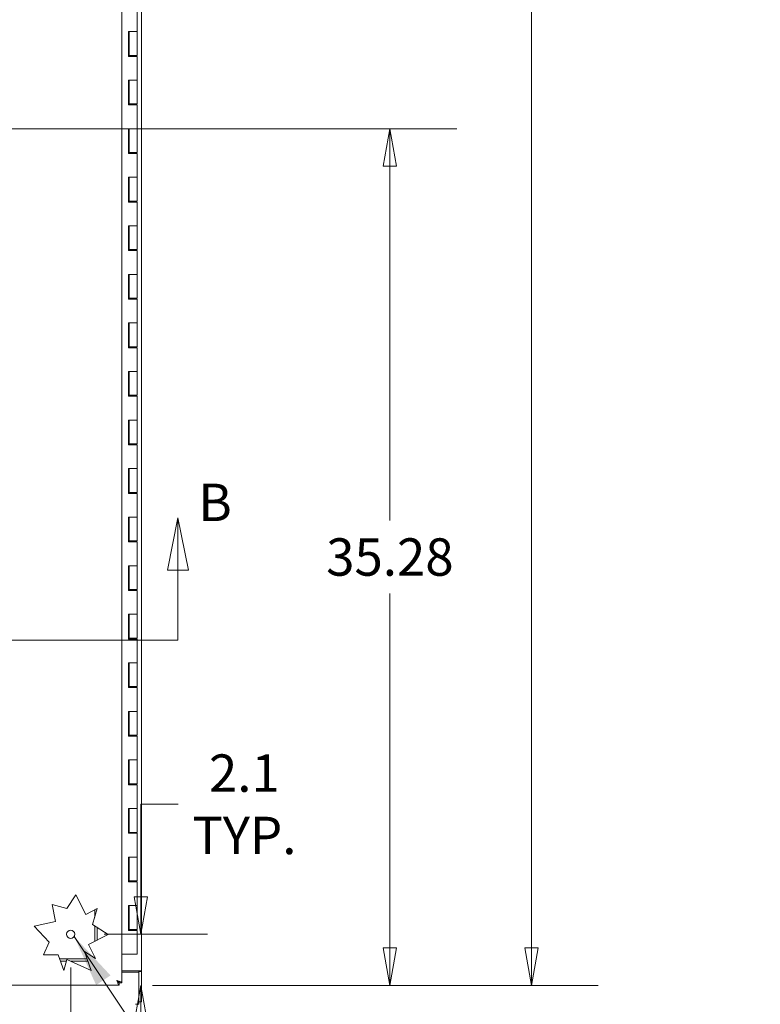
# Model space of a CAD drawing. Units: inches. Extents: x 16 to 361, y 7 to 225.
# Drawn here: x 138 to 168, y 105 to 145 of the extents above; entities that cross this region are included whole.
import ezdxf

# ---------------------------------------------------------------- set-up
doc = ezdxf.new("R2010")
doc.units = ezdxf.units.IN
doc.header["$LTSCALE"] = 22
doc.header["$MEASUREMENT"] = 0
doc.layers.get('0').update_dxf_attribs({"lineweight": 0})
for name, color, linetype, lineweight in [('Dimension (ANSI)', 7, 'Continuous', 5), ('Section Line (ANSI)', 7, 'Continuous', 5), ('Symbol (ANSI)', 7, 'Continuous', 5), ('Visible (ANSI)', 7, 'Continuous', 5)]:
    doc.layers.add(name, color=color, linetype=linetype, lineweight=lineweight)
doc.styles.add('Note Text (ANSI)', font='tahoma.ttf')
doc.styles.add('ROMANS', font='tahoma.ttf')
doc.dimstyles.new('Default (ANSI)', dxfattribs={"dimscale": 22, "dimtxt": 0.07, "dimasz": 0.07, "dimexe": 0.125, "dimexo": 0.0625, "dimgap": 0.031496, "dimtad": 0, "dimtih": 1, "dimtoh": 1, "dimrnd": 1e-08, "dimzin": 0, "dimdsep": 46, "dimtxsty": 'ROMANS', "dimblk": 'Filled-1', "dimcen": 0.09, "dimdle": 0.393701, "dimclrd": 256, "dimclre": 256, "dimclrt": 256, "dimadec": 0, "dimazin": 0, "dimtfac": 0.928571, "dimtofl": 0, "dimtmove": 0, "dimatfit": 3, "dimfxl": 1, "dimtolj": 1, "dimtzin": 0, "dimlwd": -1, "dimlwe": -1, "dimarcsym": 0})
doc.dimstyles.new('Default (ANSI)$7', dxfattribs={"dimscale": 22, "dimtxt": 0.07, "dimasz": 0.098425, "dimexe": 0.125, "dimexo": 0.0625, "dimgap": 0.031496, "dimtad": 0, "dimtih": 1, "dimtoh": 1, "dimrnd": 1e-08, "dimzin": 0, "dimdsep": 46, "dimtxsty": 'ROMANS', "dimblk": 'Filled-1', "dimcen": 0.09, "dimdle": 0.393701, "dimclrd": 256, "dimclre": 256, "dimclrt": 256, "dimadec": 0, "dimazin": 0, "dimtfac": 0.928571, "dimtofl": 0, "dimtmove": 0, "dimatfit": 3, "dimfxl": 1, "dimtolj": 1, "dimtzin": 0, "dimlwd": -1, "dimlwe": -1, "dimarcsym": 0})

# ---------------------------------------------------------------- blocks, each defined once
blk = doc.blocks.new('2dTransSection1')
at = {"layer": 'Section Line (ANSI)', "linetype": 'Continuous'}
for p, q in [((6.5476, 5.6755), (6.5281, 5.5775)), ((6.5476, 5.5775), (6.5476, 5.6755)), ((6.5671, 5.5775), (6.5476, 5.6755)), ((6.5281, 5.5775), (6.5671, 5.5775)), ((6.5476, 5.4463), (6.5476, 5.5775)), ((3.6783, 5.4463), (6.5476, 5.4463)), ((6.5317, 5.4463), (6.5476, 5.4463))]:
    blk.add_line(p, q, dxfattribs=at)
at = {"layer": 'Section Line (ANSI)', "linetype": 'Continuous', "flags": 128}
blk.add_lwpolyline([(6.5671, 5.5775), (6.5476, 5.6755), (6.5281, 5.5775), (6.5671, 5.5775)], dxfattribs=at)
at = {"layer": 'Section Line (ANSI)'}
blk.add_solid([(6.5671, 5.5775), (6.5476, 5.6755), (6.5281, 5.5775), (6.5671, 5.5775)], dxfattribs=at)
at = {"layer": 'Section Line (ANSI)', "insert": (6.5858, 5.6473), "char_height": 0.07, "attachment_point": 7, "style": 'Note Text (ANSI)'}
blk.add_mtext('B', dxfattribs=at)
blk = doc.blocks.new('Filled-1')
at = {"color": 0}
for p, q in [((0, 0), (-1, 0.179)), ((-1, 0.179), (-1, -0.179)), ((-1, 0), (0, 0)), ((-1, -0.179), (0, 0))]:
    blk.add_line(p, q, dxfattribs=at)
at = {"color": 0, "flags": 128}
blk.add_lwpolyline([(-1, -0.179), (0, 0), (-1, 0.179), (-1, -0.179)], dxfattribs=at)
at = {"color": 0}
blk.add_solid([(-1, -0.179), (0, 0), (-1, 0.179), (-1, -0.179)], dxfattribs=at)
blk = doc.blocks.new('*D22')
at = {"layer": 'Defpoints', "color": 0, "transparency": 16777216}
for p in [(139.633, 107.704), (141.632, 105.6), (142.516, 105.6)]:
    blk.add_point(p, dxfattribs=at)
at = {"layer": 'Dimension (ANSI)', "transparency": 16777216}
for p, q in [((142.516, 109.244), (142.516, 113.057)), ((142.516, 113.057), (144.056, 113.057)), ((141.008, 107.704), (145.266, 107.704)), ((143.007, 105.6), (145.266, 105.6)), ((142.516, 104.06), (142.516, 102.52))]:
    blk.add_line(p, q, dxfattribs=at)
at = {"layer": 'Dimension (ANSI)', "transparency": 16777216, "xscale": 1.54000000655651, "yscale": 1.54000000655651, "zscale": 1.54000000655651}
for p, rotation in [((142.516, 107.704), 270), ((142.516, 105.6), 90)]:
    blk.add_blockref('Filled-1', p, dxfattribs=dict(at, rotation=rotation))
at = {"layer": 'Dimension (ANSI)', "transparency": 16777216, "insert": (146.783, 113.057), "char_height": 1.54, "attachment_point": 5, "style": 'ROMANS'}
blk.add_mtext('\\A1;\\fTahoma|b0|i0;\\H1.5400;2.1\\P\\fTahoma|b0|i0;\\H1.5400;TYP.', dxfattribs=at)
blk = doc.blocks.new('*D23')
at = {"layer": 'Defpoints', "color": 0, "transparency": 16777216}
for p in [(139.633, 107.704), (141.737, 105.705), (141.737, 89.468)]:
    blk.add_point(p, dxfattribs=at)
at = {"layer": 'Dimension (ANSI)', "transparency": 16777216}
for p, q in [((139.633, 106.329), (139.633, 86.718)), ((141.737, 104.33), (141.737, 86.718)), ((138.093, 89.468), (135.541, 89.468)), ((143.277, 89.468), (144.817, 89.468))]:
    blk.add_line(p, q, dxfattribs=at)
at = {"layer": 'Dimension (ANSI)', "transparency": 16777216, "xscale": 1.54000000655651, "yscale": 1.54000000655651, "zscale": 1.54000000655651}
blk.add_blockref('Filled-1', (139.633, 89.468), dxfattribs=at)
at = {"layer": 'Dimension (ANSI)', "transparency": 16777216, "xscale": 1.54000000655651, "yscale": 1.54000000655651, "zscale": 1.54000000655651, "rotation": 180}
blk.add_blockref('Filled-1', (141.737, 89.468), dxfattribs=at)
at = {"layer": 'Dimension (ANSI)', "transparency": 16777216, "insert": (132.814, 89.468), "char_height": 1.54, "attachment_point": 5, "style": 'ROMANS'}
blk.add_mtext('\\A1;\\fTahoma|b0|i0;\\H1.5400;2.1\\P\\fTahoma|b0|i0;\\H1.5400;TYP.', dxfattribs=at)
blk = doc.blocks.new('*D34')
at = {"layer": 'Defpoints', "color": 0, "transparency": 16777216}
for p in [(114.851, 140.882), (141.632, 105.6), (152.775, 105.6)]:
    blk.add_point(p, dxfattribs=at)
at = {"layer": 'Dimension (ANSI)', "transparency": 16777216}
for p, q in [((116.226, 140.882), (155.525, 140.882)), ((152.775, 139.342), (152.775, 124.739)), ((152.775, 107.14), (152.775, 121.743)), ((143.007, 105.6), (155.525, 105.6))]:
    blk.add_line(p, q, dxfattribs=at)
at = {"layer": 'Dimension (ANSI)', "transparency": 16777216, "xscale": 1.54000000655651, "yscale": 1.54000000655651, "zscale": 1.54000000655651}
for p, rotation in [((152.775, 140.882), 90), ((152.775, 105.6), 270)]:
    blk.add_blockref('Filled-1', p, dxfattribs=dict(at, rotation=rotation))
at = {"layer": 'Dimension (ANSI)', "transparency": 16777216, "insert": (152.775, 123.241), "char_height": 1.54, "attachment_point": 5, "style": 'ROMANS'}
blk.add_mtext('\\A1;35.28', dxfattribs=at)
blk = doc.blocks.new('*D41')
at = {"layer": 'Defpoints', "color": 0, "transparency": 16777216}
for p in [(141.632, 176.163), (158.605, 176.163), (141.632, 105.6)]:
    blk.add_point(p, dxfattribs=at)
at = {"layer": 'Dimension (ANSI)', "transparency": 16777216}
for p, q in [((143.007, 176.163), (161.355, 176.163)), ((158.605, 174.623), (158.605, 156.75)), ((158.605, 107.14), (158.605, 146.033)), ((143.007, 105.6), (161.355, 105.6))]:
    blk.add_line(p, q, dxfattribs=at)
at = {"layer": 'Dimension (ANSI)', "transparency": 16777216, "xscale": 1.54000000655651, "yscale": 1.54000000655651, "zscale": 1.54000000655651}
for p, rotation in [((158.605, 176.163), 90), ((158.605, 105.6), 270)]:
    blk.add_blockref('Filled-1', p, dxfattribs=dict(at, rotation=rotation))
at = {"layer": 'Dimension (ANSI)', "transparency": 16777216, "insert": (158.605, 151.391), "char_height": 1.54, "attachment_point": 5, "style": 'ROMANS'}
blk.add_mtext('\\A1;\\fTahoma|b0|i0;\\H1.5400;70.56\\P\\fTahoma|b0|i0;\\H1.5400;DOOR\\P\\fTahoma|b0|i0;\\H1.5400;HEIGHT\\P\\fTahoma|b0|i0;\\H1.5400;TYP.', dxfattribs=at)

msp = doc.modelspace()

# ---------------------------------------------------------------- linework, layer by layer
at = {"layer": 'Visible (ANSI)'}
for p, q in [((142.54764, 175.5687), (142.54764, 106.1937)), ((141.73662, 156.04969), (141.73662, 105.70516)), ((142.36314, 144.8817), (142.36314, 145.8617)), ((142.00689, 143.8617), (142.00689, 144.8817)), ((142.00689, 144.8817), (142.1862, 144.8817)), ((142.0129, 144.8817), (142.0129, 143.8617)), ((142.03764, 143.9017), (142.03764, 144.8817)), ((142.1862, 144.8817), (142.36314, 144.8817)), ((142.36314, 144.8817), (142.1862, 144.8817)), ((142.36314, 143.9017), (142.36314, 144.8817)), ((142.1862, 143.8617), (142.00689, 143.8617)), ((142.02039, 143.8617), (142.02039, 143.9017)), ((142.02039, 143.9017), (142.0266, 143.9017)), ((142.0266, 143.9017), (142.03139, 143.9017)), ((142.03139, 143.9017), (142.03764, 143.9017)), ((142.36314, 143.9017), (142.03764, 143.9017)), ((142.04033, 143.9017), (142.04033, 143.8617)), ((142.10664, 143.8617), (142.10664, 143.9017)), ((142.1862, 143.8617), (142.36314, 143.8617)), ((142.29414, 143.8617), (142.29414, 143.9017)), ((142.36314, 142.8817), (142.36314, 143.8617)), ((142.00689, 141.8617), (142.00689, 142.8817)), ((142.00689, 142.8817), (142.1862, 142.8817)), ((142.0129, 142.8817), (142.0129, 141.8617)), ((142.03764, 141.9017), (142.03764, 142.8817)), ((142.1862, 142.8817), (142.36314, 142.8817)), ((142.36314, 142.8817), (142.1862, 142.8817)), ((142.36314, 141.9017), (142.36314, 142.8817)), ((142.1862, 141.8617), (142.00689, 141.8617)), ((142.02039, 141.8617), (142.02039, 141.9017)), ((142.02039, 141.9017), (142.0266, 141.9017)), ((142.0266, 141.9017), (142.03139, 141.9017)), ((142.03139, 141.9017), (142.03764, 141.9017)), ((142.36314, 141.9017), (142.03764, 141.9017)), ((142.04033, 141.9017), (142.04033, 141.8617)), ((142.10664, 141.8617), (142.10664, 141.9017)), ((142.1862, 141.8617), (142.36314, 141.8617)), ((142.29414, 141.8617), (142.29414, 141.9017)), ((142.36314, 140.8817), (142.36314, 141.8617)), ((142.00689, 139.8617), (142.00689, 140.8817)), ((142.00689, 140.8817), (142.1862, 140.8817)), ((142.0129, 140.8817), (142.0129, 139.8617)), ((142.03764, 139.9017), (142.03764, 140.8817)), ((142.1862, 140.8817), (142.36314, 140.8817)), ((142.36314, 140.8817), (142.1862, 140.8817)), ((142.36314, 139.9017), (142.36314, 140.8817)), ((142.1862, 139.8617), (142.00689, 139.8617)), ((142.02039, 139.8617), (142.02039, 139.9017)), ((142.02039, 139.9017), (142.0266, 139.9017)), ((142.0266, 139.9017), (142.03139, 139.9017)), ((142.03139, 139.9017), (142.03764, 139.9017)), ((142.36314, 139.9017), (142.03764, 139.9017)), ((142.04033, 139.9017), (142.04033, 139.8617)), ((142.10664, 139.8617), (142.10664, 139.9017)), ((142.1862, 139.8617), (142.36314, 139.8617)), ((142.29414, 139.8617), (142.29414, 139.9017)), ((142.36314, 138.8817), (142.36314, 139.8617)), ((142.00689, 137.8617), (142.00689, 138.8817)), ((142.00689, 138.8817), (142.1862, 138.8817)), ((142.0129, 138.8817), (142.0129, 137.8617)), ((142.03764, 137.9017), (142.03764, 138.8817)), ((142.1862, 138.8817), (142.36314, 138.8817)), ((142.36314, 138.8817), (142.1862, 138.8817)), ((142.36314, 137.9017), (142.36314, 138.8817)), ((142.02039, 137.8617), (142.02039, 137.9017)), ((142.02039, 137.9017), (142.0266, 137.9017)), ((142.0266, 137.9017), (142.03139, 137.9017)), ((142.03139, 137.9017), (142.03764, 137.9017)), ((142.36314, 137.9017), (142.03764, 137.9017)), ((142.04033, 137.9017), (142.04033, 137.8617)), ((142.10664, 137.8617), (142.10664, 137.9017)), ((142.29414, 137.8617), (142.29414, 137.9017)), ((142.1862, 137.8617), (142.00689, 137.8617)), ((142.1862, 137.8617), (142.36314, 137.8617)), ((142.36314, 136.8817), (142.36314, 137.8617)), ((142.00689, 135.8617), (142.00689, 136.8817)), ((142.00689, 136.8817), (142.1862, 136.8817)), ((142.0129, 136.8817), (142.0129, 135.8617)), ((142.03764, 135.9017), (142.03764, 136.8817)), ((142.1862, 136.8817), (142.36314, 136.8817)), ((142.36314, 136.8817), (142.1862, 136.8817)), ((142.36314, 135.9017), (142.36314, 136.8817)), ((142.1862, 135.8617), (142.00689, 135.8617)), ((142.02039, 135.8617), (142.02039, 135.9017)), ((142.02039, 135.9017), (142.0266, 135.9017)), ((142.0266, 135.9017), (142.03139, 135.9017)), ((142.03139, 135.9017), (142.03764, 135.9017)), ((142.36314, 135.9017), (142.03764, 135.9017)), ((142.04033, 135.9017), (142.04033, 135.8617)), ((142.10664, 135.8617), (142.10664, 135.9017)), ((142.1862, 135.8617), (142.36314, 135.8617)), ((142.29414, 135.8617), (142.29414, 135.9017)), ((142.36314, 134.8817), (142.36314, 135.8617)), ((142.00689, 133.8617), (142.00689, 134.8817)), ((142.00689, 134.8817), (142.1862, 134.8817)), ((142.0129, 134.8817), (142.0129, 133.8617)), ((142.03764, 133.9017), (142.03764, 134.8817)), ((142.1862, 134.8817), (142.36314, 134.8817)), ((142.36314, 134.8817), (142.1862, 134.8817)), ((142.36314, 133.9017), (142.36314, 134.8817)), ((142.1862, 133.8617), (142.00689, 133.8617)), ((142.02039, 133.8617), (142.02039, 133.9017)), ((142.02039, 133.9017), (142.0266, 133.9017)), ((142.0266, 133.9017), (142.03139, 133.9017)), ((142.03139, 133.9017), (142.03764, 133.9017)), ((142.36314, 133.9017), (142.03764, 133.9017)), ((142.04033, 133.9017), (142.04033, 133.8617)), ((142.10664, 133.8617), (142.10664, 133.9017)), ((142.1862, 133.8617), (142.36314, 133.8617)), ((142.29414, 133.8617), (142.29414, 133.9017)), ((142.36314, 132.8817), (142.36314, 133.8617)), ((142.00689, 131.8617), (142.00689, 132.8817)), ((142.00689, 132.8817), (142.1862, 132.8817)), ((142.0129, 132.8817), (142.0129, 131.8617)), ((142.03764, 131.9017), (142.03764, 132.8817)), ((142.1862, 132.8817), (142.36314, 132.8817)), ((142.36314, 132.8817), (142.1862, 132.8817)), ((142.36314, 131.9017), (142.36314, 132.8817)), ((142.1862, 131.8617), (142.00689, 131.8617)), ((142.02039, 131.8617), (142.02039, 131.9017)), ((142.02039, 131.9017), (142.0266, 131.9017)), ((142.0266, 131.9017), (142.03139, 131.9017)), ((142.03139, 131.9017), (142.03764, 131.9017)), ((142.36314, 131.9017), (142.03764, 131.9017)), ((142.04033, 131.9017), (142.04033, 131.8617)), ((142.10664, 131.8617), (142.10664, 131.9017)), ((142.1862, 131.8617), (142.36314, 131.8617)), ((142.29414, 131.8617), (142.29414, 131.9017)), ((142.36314, 130.8817), (142.36314, 131.8617)), ((142.00689, 129.8617), (142.00689, 130.8817)), ((142.00689, 130.8817), (142.1862, 130.8817)), ((142.0129, 130.8817), (142.0129, 129.8617)), ((142.03764, 129.9017), (142.03764, 130.8817)), ((142.1862, 130.8817), (142.36314, 130.8817)), ((142.36314, 130.8817), (142.1862, 130.8817)), ((142.36314, 129.9017), (142.36314, 130.8817)), ((142.1862, 129.8617), (142.00689, 129.8617)), ((142.02039, 129.8617), (142.02039, 129.9017)), ((142.02039, 129.9017), (142.0266, 129.9017)), ((142.0266, 129.9017), (142.03139, 129.9017)), ((142.03139, 129.9017), (142.03764, 129.9017)), ((142.36314, 129.9017), (142.03764, 129.9017)), ((142.04033, 129.9017), (142.04033, 129.8617)), ((142.10664, 129.8617), (142.10664, 129.9017)), ((142.1862, 129.8617), (142.36314, 129.8617)), ((142.29414, 129.8617), (142.29414, 129.9017)), ((142.36314, 128.8817), (142.36314, 129.8617)), ((142.00689, 127.8617), (142.00689, 128.8817)), ((142.00689, 128.8817), (142.1862, 128.8817)), ((142.0129, 128.8817), (142.0129, 127.8617)), ((142.03764, 127.9017), (142.03764, 128.8817)), ((142.1862, 128.8817), (142.36314, 128.8817)), ((142.36314, 128.8817), (142.1862, 128.8817)), ((142.36314, 127.9017), (142.36314, 128.8817)), ((142.1862, 127.8617), (142.00689, 127.8617)), ((142.02039, 127.8617), (142.02039, 127.9017)), ((142.02039, 127.9017), (142.0266, 127.9017)), ((142.0266, 127.9017), (142.03139, 127.9017)), ((142.03139, 127.9017), (142.03764, 127.9017)), ((142.36314, 127.9017), (142.03764, 127.9017)), ((142.04033, 127.9017), (142.04033, 127.8617)), ((142.10664, 127.8617), (142.10664, 127.9017)), ((142.1862, 127.8617), (142.36314, 127.8617)), ((142.29414, 127.8617), (142.29414, 127.9017)), ((142.36314, 126.8817), (142.36314, 127.8617)), ((142.00689, 125.8617), (142.00689, 126.8817)), ((142.00689, 126.8817), (142.1862, 126.8817)), ((142.0129, 126.8817), (142.0129, 125.8617)), ((142.03764, 125.9017), (142.03764, 126.8817)), ((142.1862, 126.8817), (142.36314, 126.8817)), ((142.36314, 126.8817), (142.1862, 126.8817)), ((142.36314, 125.9017), (142.36314, 126.8817)), ((142.1862, 125.8617), (142.00689, 125.8617)), ((142.02039, 125.8617), (142.02039, 125.9017)), ((142.02039, 125.9017), (142.0266, 125.9017)), ((142.0266, 125.9017), (142.03139, 125.9017)), ((142.03139, 125.9017), (142.03764, 125.9017)), ((142.36314, 125.9017), (142.03764, 125.9017)), ((142.04033, 125.9017), (142.04033, 125.8617)), ((142.10664, 125.8617), (142.10664, 125.9017)), ((142.1862, 125.8617), (142.36314, 125.8617)), ((142.29414, 125.8617), (142.29414, 125.9017)), ((142.36314, 124.8817), (142.36314, 125.8617)), ((142.00689, 123.8617), (142.00689, 124.8817)), ((142.00689, 124.8817), (142.1862, 124.8817)), ((142.0129, 124.8817), (142.0129, 123.8617)), ((142.03764, 123.9017), (142.03764, 124.8817)), ((142.1862, 124.8817), (142.36314, 124.8817)), ((142.36314, 124.8817), (142.1862, 124.8817)), ((142.36314, 123.9017), (142.36314, 124.8817)), ((142.1862, 123.8617), (142.00689, 123.8617)), ((142.02039, 123.8617), (142.02039, 123.9017)), ((142.02039, 123.9017), (142.0266, 123.9017)), ((142.0266, 123.9017), (142.03139, 123.9017)), ((142.03139, 123.9017), (142.03764, 123.9017)), ((142.36314, 123.9017), (142.03764, 123.9017)), ((142.04033, 123.9017), (142.04033, 123.8617)), ((142.10664, 123.8617), (142.10664, 123.9017)), ((142.1862, 123.8617), (142.36314, 123.8617)), ((142.29414, 123.8617), (142.29414, 123.9017)), ((142.36314, 122.8817), (142.36314, 123.8617)), ((142.00689, 121.8617), (142.00689, 122.8817)), ((142.00689, 122.8817), (142.1862, 122.8817)), ((142.0129, 122.8817), (142.0129, 121.8617)), ((142.03764, 121.9017), (142.03764, 122.8817)), ((142.1862, 122.8817), (142.36314, 122.8817)), ((142.36314, 122.8817), (142.1862, 122.8817)), ((142.36314, 121.9017), (142.36314, 122.8817)), ((142.1862, 121.8617), (142.00689, 121.8617)), ((142.02039, 121.8617), (142.02039, 121.9017)), ((142.02039, 121.9017), (142.0266, 121.9017)), ((142.0266, 121.9017), (142.03139, 121.9017)), ((142.03139, 121.9017), (142.03764, 121.9017)), ((142.36314, 121.9017), (142.03764, 121.9017)), ((142.04033, 121.9017), (142.04033, 121.8617)), ((142.10664, 121.8617), (142.10664, 121.9017)), ((142.1862, 121.8617), (142.36314, 121.8617)), ((142.29414, 121.8617), (142.29414, 121.9017)), ((142.36314, 120.8817), (142.36314, 121.8617)), ((142.00689, 119.8617), (142.00689, 120.8817)), ((142.00689, 120.8817), (142.1862, 120.8817)), ((142.0129, 120.8817), (142.0129, 119.8617)), ((142.03764, 119.9017), (142.03764, 120.8817)), ((142.1862, 120.8817), (142.36314, 120.8817)), ((142.36314, 120.8817), (142.1862, 120.8817)), ((142.36314, 119.9017), (142.36314, 120.8817)), ((142.1862, 119.8617), (142.00689, 119.8617)), ((142.02039, 119.8617), (142.02039, 119.9017)), ((142.02039, 119.9017), (142.0266, 119.9017)), ((142.0266, 119.9017), (142.03139, 119.9017)), ((142.03139, 119.9017), (142.03764, 119.9017)), ((142.36314, 119.9017), (142.03764, 119.9017)), ((142.04033, 119.9017), (142.04033, 119.8617)), ((142.10664, 119.8617), (142.10664, 119.9017)), ((142.1862, 119.8617), (142.36314, 119.8617)), ((142.29414, 119.8617), (142.29414, 119.9017)), ((142.36314, 118.8817), (142.36314, 119.8617)), ((142.00689, 117.8617), (142.00689, 118.8817)), ((142.00689, 118.8817), (142.1862, 118.8817)), ((142.0129, 118.8817), (142.0129, 117.8617)), ((142.03764, 117.9017), (142.03764, 118.8817)), ((142.1862, 118.8817), (142.36314, 118.8817)), ((142.36314, 118.8817), (142.1862, 118.8817)), ((142.36314, 117.9017), (142.36314, 118.8817)), ((142.1862, 117.8617), (142.00689, 117.8617)), ((142.02039, 117.8617), (142.02039, 117.9017)), ((142.02039, 117.9017), (142.0266, 117.9017)), ((142.0266, 117.9017), (142.03139, 117.9017)), ((142.03139, 117.9017), (142.03764, 117.9017)), ((142.36314, 117.9017), (142.03764, 117.9017)), ((142.04033, 117.9017), (142.04033, 117.8617)), ((142.10664, 117.8617), (142.10664, 117.9017)), ((142.1862, 117.8617), (142.36314, 117.8617)), ((142.29414, 117.8617), (142.29414, 117.9017)), ((142.36314, 116.8817), (142.36314, 117.8617)), ((142.00689, 115.8617), (142.00689, 116.8817)), ((142.00689, 116.8817), (142.1862, 116.8817)), ((142.0129, 116.8817), (142.0129, 115.8617)), ((142.03764, 115.9017), (142.03764, 116.8817)), ((142.1862, 116.8817), (142.36314, 116.8817)), ((142.36314, 116.8817), (142.1862, 116.8817)), ((142.36314, 115.9017), (142.36314, 116.8817)), ((142.1862, 115.8617), (142.00689, 115.8617)), ((142.02039, 115.8617), (142.02039, 115.9017)), ((142.02039, 115.9017), (142.0266, 115.9017)), ((142.0266, 115.9017), (142.03139, 115.9017)), ((142.03139, 115.9017), (142.03764, 115.9017)), ((142.36314, 115.9017), (142.03764, 115.9017)), ((142.04033, 115.9017), (142.04033, 115.8617)), ((142.10664, 115.8617), (142.10664, 115.9017)), ((142.1862, 115.8617), (142.36314, 115.8617)), ((142.29414, 115.8617), (142.29414, 115.9017)), ((142.36314, 114.8817), (142.36314, 115.8617)), ((142.00689, 113.8617), (142.00689, 114.8817)), ((142.00689, 114.8817), (142.1862, 114.8817)), ((142.0129, 114.8817), (142.0129, 113.8617)), ((142.03764, 113.9017), (142.03764, 114.8817)), ((142.1862, 114.8817), (142.36314, 114.8817)), ((142.36314, 114.8817), (142.1862, 114.8817)), ((142.36314, 113.9017), (142.36314, 114.8817)), ((142.1862, 113.8617), (142.00689, 113.8617)), ((142.02039, 113.8617), (142.02039, 113.9017)), ((142.02039, 113.9017), (142.0266, 113.9017)), ((142.0266, 113.9017), (142.03139, 113.9017)), ((142.03139, 113.9017), (142.03764, 113.9017)), ((142.36314, 113.9017), (142.03764, 113.9017)), ((142.04033, 113.9017), (142.04033, 113.8617)), ((142.10664, 113.8617), (142.10664, 113.9017)), ((142.1862, 113.8617), (142.36314, 113.8617)), ((142.29414, 113.8617), (142.29414, 113.9017)), ((142.36314, 112.8817), (142.36314, 113.8617)), ((142.00689, 111.8617), (142.00689, 112.8817)), ((142.00689, 112.8817), (142.1862, 112.8817)), ((142.0129, 112.8817), (142.0129, 111.8617)), ((142.03764, 111.9017), (142.03764, 112.8817)), ((142.1862, 112.8817), (142.36314, 112.8817)), ((142.36314, 112.8817), (142.1862, 112.8817)), ((142.36314, 111.9017), (142.36314, 112.8817)), ((142.1862, 111.8617), (142.00689, 111.8617)), ((142.02039, 111.8617), (142.02039, 111.9017)), ((142.02039, 111.9017), (142.0266, 111.9017)), ((142.0266, 111.9017), (142.03139, 111.9017)), ((142.03139, 111.9017), (142.03764, 111.9017)), ((142.36314, 111.9017), (142.03764, 111.9017)), ((142.04033, 111.9017), (142.04033, 111.8617)), ((142.10664, 111.8617), (142.10664, 111.9017)), ((142.1862, 111.8617), (142.36314, 111.8617)), ((142.29414, 111.8617), (142.29414, 111.9017)), ((142.36314, 110.8817), (142.36314, 111.8617)), ((142.00689, 109.8617), (142.00689, 110.8817)), ((142.00689, 110.8817), (142.1862, 110.8817)), ((142.0129, 110.8817), (142.0129, 109.8617)), ((142.03764, 109.9017), (142.03764, 110.8817)), ((142.1862, 110.8817), (142.36314, 110.8817)), ((142.36314, 110.8817), (142.1862, 110.8817)), ((142.36314, 109.9017), (142.36314, 110.8817)), ((142.02039, 109.8617), (142.02039, 109.9017)), ((142.02039, 109.9017), (142.0266, 109.9017)), ((142.0266, 109.9017), (142.03139, 109.9017)), ((142.03139, 109.9017), (142.03764, 109.9017)), ((142.36314, 109.9017), (142.03764, 109.9017)), ((142.04033, 109.9017), (142.04033, 109.8617)), ((142.10664, 109.8617), (142.10664, 109.9017)), ((142.29414, 109.8617), (142.29414, 109.9017)), ((142.1862, 109.8617), (142.00689, 109.8617)), ((142.1862, 109.8617), (142.36314, 109.8617)), ((142.36314, 108.8817), (142.36314, 109.8617)), ((139.47519, 108.76126), (139.83921, 109.33105)), ((139.83921, 109.33105), (140.24954, 108.52175)), ((139.01324, 108.22395), (138.86786, 108.93123)), ((138.86786, 108.93123), (139.47519, 108.76126)), ((140.24954, 108.52175), (140.71838, 108.75946)), ((140.71838, 108.75946), (140.53509, 108.10456)), ((140.62099, 108.41148), (140.62099, 108.71008)), ((142.00689, 107.8617), (142.00689, 108.8817)), ((142.00689, 108.8817), (142.1862, 108.8817)), ((142.0129, 108.8817), (142.0129, 107.8617)), ((142.03764, 107.9017), (142.03764, 108.8817)), ((142.1862, 108.8817), (142.36314, 108.8817)), ((142.36314, 108.8817), (142.1862, 108.8817)), ((142.36314, 107.9017), (142.36314, 108.8817)), ((138.12896, 108.04218), (139.01324, 108.22395)), ((138.74176, 107.37368), (138.12896, 108.04218)), ((140.53509, 108.10456), (141.17338, 107.69677)), ((140.62099, 107.41671), (140.62099, 108.04968)), ((140.71987, 107.46684), (140.71987, 107.98651)), ((142.02039, 107.8617), (142.02039, 107.9017)), ((142.02039, 107.9017), (142.0266, 107.9017)), ((142.0266, 107.9017), (142.03139, 107.9017)), ((142.03139, 107.9017), (142.03764, 107.9017)), ((142.36314, 107.9017), (142.03764, 107.9017)), ((142.04033, 107.9017), (142.04033, 107.8617)), ((142.10664, 107.8617), (142.10664, 107.9017)), ((142.29414, 107.8617), (142.29414, 107.9017)), ((141.17338, 107.69677), (140.36277, 107.28578)), ((142.1862, 107.8617), (142.00689, 107.8617)), ((142.1862, 107.8617), (142.36314, 107.8617)), ((142.36314, 106.8817), (142.36314, 107.8617)), ((138.50898, 106.85356), (138.74176, 107.37368)), ((140.36277, 107.28578), (140.65738, 106.70471)), ((139.11653, 106.85356), (138.50898, 106.85356)), ((139.35003, 106.21338), (139.11653, 106.85356)), ((139.17652, 106.68908), (140.30844, 106.68908)), ((139.47603, 106.66357), (139.35003, 106.21338)), ((140.48196, 106.21338), (139.47603, 106.66357)), ((140.19499, 107.00011), (140.48196, 106.21338)), ((140.65738, 106.70471), (140.19499, 107.00011)), ((140.62099, 106.72795), (140.62099, 106.77647)), ((141.73662, 106.8817), (142.1862, 106.8817)), ((142.36314, 106.8817), (142.1862, 106.8817)), ((139.21259, 106.5902), (139.45549, 106.5902)), ((139.63997, 106.5902), (140.34451, 106.5902)), ((142.30301, 106.1937), (141.73662, 106.1937)), ((142.44364, 106.1417), (141.73662, 106.1417)), ((142.30301, 106.1937), (142.54764, 106.1937)), ((142.44364, 106.16429), (142.44364, 106.1937)), ((142.54764, 106.16429), (142.44364, 106.16429)), ((142.44364, 106.1417), (142.44364, 106.16429)), ((142.44364, 106.1417), (142.44364, 105.06333)), ((142.54764, 106.1937), (142.54764, 106.16429)), ((142.54764, 104.9227), (142.54764, 106.16429)), ((141.63191, 105.60045), (112.42412, 105.60045)), ((141.63191, 105.70445), (141.63191, 105.60045)), ((141.63262, 105.70516), (141.73662, 105.70516)), ((142.44364, 104.8187), (142.44364, 105.06333)), ((142.32511, 104.8187), (142.30679, 104.8187)), ((142.44364, 104.8187), (142.32889, 104.8187)), ((142.44364, 104.9227), (142.54764, 104.9227))]:
    msp.add_line(p, q, dxfattribs=at)
msp.add_circle((139.63262, 107.70445), 0.1685, dxfattribs=at)
for points, knots in [([(141.72912, 105.72152), (141.71787, 105.73387), (141.69382, 105.74624), (141.66144, 105.7586), (141.62686, 105.7718), (141.58294, 105.785), (141.53887, 105.7982)], [-0.824125363, -0.824125363, -0.824125363, -0.824125363, -0.425610529, -0.425610529, -0.425610529, 0, 0, 0, 0]), ([(141.53887, 105.7982), (141.57285, 105.77674), (141.60608, 105.75527), (141.62187, 105.7338), (141.6289, 105.72425), (141.63262, 105.71471), (141.63262, 105.70516)], [0, 0, 0, 0, 0.69221782, 0.69221782, 0.69221782, 1, 1, 1, 1]), ([(141.53887, 105.7982), (141.56034, 105.76422), (141.58181, 105.73099), (141.60327, 105.7152), (141.61282, 105.70818), (141.62237, 105.70445), (141.63191, 105.70445)], [0, 0, 0, 0, 0.69221782, 0.69221782, 0.69221782, 1, 1, 1, 1]), ([(141.63191, 105.60045), (141.6141, 105.60045), (141.59628, 105.62896), (141.57847, 105.67563), (141.56527, 105.71021), (141.55207, 105.75414), (141.53887, 105.7982)], [-1, -1, -1, -1, -0.425610529, -0.425610529, -0.425610529, 0, 0, 0, 0])]:
    msp.add_open_spline(points, degree=3, knots=knots, dxfattribs=at)
msp.add_open_spline([(141.73662, 105.70516), (141.73662, 105.71062), (141.73408, 105.71607), (141.72912, 105.72152)], degree=3, dxfattribs=at)

# ---------------------------------------------------------------- block references
at = {"layer": 'Section Line (ANSI)', "xscale": 22, "yscale": 22, "zscale": 22}
msp.add_blockref('2dTransSection1', (0, 0), dxfattribs=at)

# ---------------------------------------------------------------- dimensions: what is measured, and where the dimension line sits
at = {"layer": 'Dimension (ANSI)'}
for base, p1, p2, angle, text, override, picture, middle in [((158.60494, 176.16295), (141.63191, 105.60045), (141.63191, 176.16295), 90, '\\fTahoma|b0|i0;\\H1.5400;<>\\P\\fTahoma|b0|i0;\\H1.5400;DOOR\\P\\fTahoma|b0|i0;\\H1.5400;HEIGHT\\P\\fTahoma|b0|i0;\\H1.5400;TYP.', {"dimgap": 0.031496, "dimdec": 2, "dimtol": 0, "dimlim": 0, "dimtp": 0, "dimtm": 0, "dimtdec": 2, "dimatfit": 1}, '*D41', (158.60494, 151.39124)), ((142.51586, 105.60045), (139.63262, 107.70445), (141.63191, 105.60045), 90, '\\fTahoma|b0|i0;\\H1.5400;<>\\P\\fTahoma|b0|i0;\\H1.5400;TYP.', {"dimgap": 0.031496, "dimdec": 1, "dimtol": 0, "dimlim": 0, "dimtp": 0, "dimtm": 0, "dimtdec": 2, "dimatfit": 1}, '*D22', (146.78314, 113.05658)), ((141.73662, 89.46775), (139.63262, 107.70445), (141.73662, 105.70516), 180, '\\fTahoma|b0|i0;\\H1.5400;<>\\P\\fTahoma|b0|i0;\\H1.5400;TYP.', {"dimgap": 0.031496, "dimtih": 0, "dimtoh": 0, "dimdec": 1, "dimtol": 0, "dimlim": 0, "dimtp": 0, "dimtm": 0, "dimtdec": 2, "dimatfit": 1}, '*D23', (132.81376, 89.46775))]:
    dim = msp.add_linear_dim(base=base, p1=p1, p2=p2, angle=angle, text=text, dimstyle='Default (ANSI)', override=override, dxfattribs=at)
    dim.commit()
    dim.dimension.update_dxf_attribs({"geometry": picture, "text_midpoint": middle, "dimtype": 160})
dim = msp.add_linear_dim(base=(152.77486, 105.60045), p1=(114.85137, 140.8817), p2=(141.63191, 105.60045), angle=90, dimstyle='Default (ANSI)', override={"dimgap": 0.031496, "dimdec": 2, "dimtol": 0, "dimlim": 0, "dimtp": 0, "dimtm": 0, "dimtdec": 2, "dimatfit": 1}, dxfattribs=at)
dim.commit()
dim.dimension.update_dxf_attribs({"geometry": '*D34', "text_midpoint": (152.77486, 123.24108), "dimtype": 160})

# ---------------------------------------------------------------- leaders
at = {"layer": 'Symbol (ANSI)', "annotation_type": 0, "has_hookline": 1, "hookline_direction": 0, "text_width": 16.60387}
msp.add_leader([(139.77418, 107.61307), (148.56398, 94.42185), (150.72934, 94.42185)], dimstyle='Default (ANSI)$7', override={"dimtad": 0}, dxfattribs=at)

doc.saveas('drawing.dxf')
